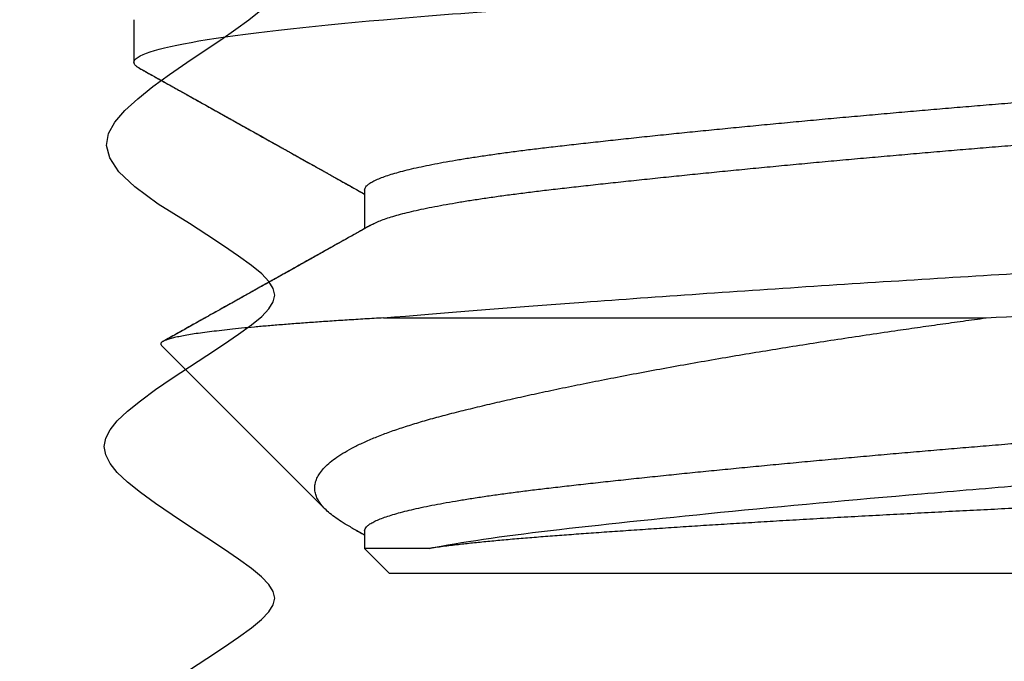
# Model space of a CAD drawing. Units: inches. Extents: x 62.2 to 93.3, y -1 to 18.1.
# Drawn here: x 83.5 to 83.7, y 12.2 to 12.4 of the extents above; entities that cross this region are included whole.
import ezdxf
from ezdxf import colors
from ezdxf.entities.mleader import LeaderData, LeaderLine
from ezdxf.math import Vec2, Vec3

# ---------------------------------------------------------------- set-up
doc = ezdxf.new("R2010")
doc.units = ezdxf.units.IN
doc.header["$MEASUREMENT"] = 0
for name, color, linetype in [('COVER', 4, 'Continuous'), ('DIM', 6, 'Continuous'), ('FRMAE', 4, 'Continuous'), ('R-DETL-FAST', 3, 'Continuous')]:
    doc.layers.add(name, color=color, linetype=linetype)
doc.styles.add('ARIAL', font='arial.ttf', dxfattribs={"height": 0.1})

msp = doc.modelspace()

# ---------------------------------------------------------------- linework, layer by layer
at = {"layer": 'COVER'}
msp.add_lwpolyline([(83.84687, 11.58054), (83.44925, 11.74309, -0.390864), (83.14776, 12.42573, -0.320732), (83.17615, 12.44603), (83.25071, 12.44603, -0.511245), (83.30767, 12.36718, 1.384307), (84.02918, 12.36718, -0.511245), (84.08614, 12.44603), (84.18768, 12.44603, -0.414214), (84.21768, 12.41603), (84.21768, 12.05931, 0.414214), (84.24768, 12.02931), (84.79356, 12.02931, 0.414214), (84.82356, 12.05931), (84.82356, 12.41603, -0.414214), (84.85356, 12.44603), (84.91856, 12.44603, -0.414214), (84.94856, 12.41603), (84.94856, 11.87181, -0.414214), (84.91856, 11.84181), (84.37518, 11.84181, 0.414214), (84.34518, 11.81181), (84.34518, 10.38073, 0.414214)], format="xyb", dxfattribs=at)
at = {"layer": 'FRMAE'}
msp.add_lwpolyline([(83.53364, 12.68679), (83.53601, 12.68852), (83.53788, 12.69006), (83.53921, 12.69144), (83.54001, 12.69272), (83.54028, 12.69395), (83.54001, 12.69518), (83.53921, 12.69647), (83.53788, 12.69785), (83.53602, 12.69939), (83.53364, 12.70112), (83.48115, 12.75359), (83.18932, 12.75359, 0.414214), (83.15932, 12.72359), (83.15932, 12.59609, 0.414214), (83.18932, 12.56609), (83.35094, 12.56609, -0.414214), (83.38094, 12.53609), (83.38094, 12.38199), (83.36229, 12.38199, 0.346155), (83.30398, 12.33612, 1.271362), (84.03287, 12.33612, 0.346155)], format="xyb", dxfattribs=at)
msp.add_lwpolyline([(83.52504, 12.23599), (83.52822, 12.23807), (83.53126, 12.24007), (83.53404, 12.24196), (83.53641, 12.24369), (83.53828, 12.24523), (83.53961, 12.24662), (83.54041, 12.2479), (83.54068, 12.24913), (83.54041, 12.25036), (83.53961, 12.25164), (83.53828, 12.25302), (83.53641, 12.25456), (83.53404, 12.25629), (83.53127, 12.25818), (83.52822, 12.26019), (83.52505, 12.26227), (83.52188, 12.26438), (83.51884, 12.26646), (83.51606, 12.26848), (83.51369, 12.27039), (83.51182, 12.27216), (83.51049, 12.27381), (83.50969, 12.27538), (83.50943, 12.27691), (83.50969, 12.27845), (83.51049, 12.28002), (83.51182, 12.28167), (83.51369, 12.28344), (83.51607, 12.28534), (83.51884, 12.28736), (83.52188, 12.28944), (83.52506, 12.29155), (83.52823, 12.29363), (83.53128, 12.29563), (83.53405, 12.29752), (83.53643, 12.29925), (83.53829, 12.30079), (83.53962, 12.30218), (83.54042, 12.30346), (83.54069, 12.30469), (83.54042, 12.30592), (83.53963, 12.3072), (83.53829, 12.30858), (83.53643, 12.31012), (83.53405, 12.31185), (83.53128, 12.31374), (83.52824, 12.31575), (83.52507, 12.31783), (83.51928, 12.3214), (83.51501, 12.32454), (83.5121, 12.32733), (83.51042, 12.32985), (83.50983, 12.33215), (83.51019, 12.33432), (83.51136, 12.33643), (83.5132, 12.33854), (83.51558, 12.34072), (83.51835, 12.34294), (83.52139, 12.34517), (83.52457, 12.34737), (83.52774, 12.3495), (83.53079, 12.35154), (83.53356, 12.35344), (83.53594, 12.35517), (83.5378, 12.35671)], dxfattribs=at)
at = {"layer": 'R-DETL-FAST'}
for p, q in [((83.51487, 12.35521), (83.51487, 12.34739)), ((83.51487, 12.35521), (83.51487, 12.34739)), ((83.55715, 12.32396), (83.55715, 12.31688)), ((83.55715, 12.32396), (83.55715, 12.31688)), ((83.56064, 12.30052), (83.67112, 12.30052)), ((83.56064, 12.30052), (83.67112, 12.30052)), ((83.51991, 12.29548), (83.54994, 12.26546)), ((83.51991, 12.29548), (83.54994, 12.26546)), ((83.55715, 12.26146), (83.55715, 12.25824)), ((83.55715, 12.26146), (83.55715, 12.25824)), ((83.55715, 12.25824), (83.56175, 12.25364)), ((83.569, 12.25824), (83.55715, 12.25824)), ((83.55715, 12.25824), (83.56175, 12.25364)), ((83.569, 12.25824), (83.55715, 12.25824)), ((83.7805, 12.25364), (83.56175, 12.25364)), ((83.7805, 12.25364), (83.56175, 12.25364))]:
    msp.add_line(p, q, dxfattribs=at)
for points, knots in [([(83.51487, 12.34739), (83.51487, 12.3486), (83.51884, 12.34995), (83.5347, 12.35265), (83.54654, 12.354), (83.57473, 12.35641), (83.59219, 12.35776), (83.63047, 12.36047), (83.65119, 12.36182), (83.69105, 12.36422), (83.71177, 12.36557), (83.75006, 12.36828), (83.76751, 12.36963), (83.7957, 12.37204), (83.80755, 12.37339), (83.82341, 12.37609), (83.82737, 12.37744), (83.82737, 12.37864)], [0, 0, 0, 0, 0.125, 0.125, 0.25, 0.25, 0.375, 0.375, 0.5, 0.5, 0.625, 0.625, 0.75, 0.75, 0.875, 0.875, 1, 1, 1, 1]), ([(83.51487, 12.34739), (83.51487, 12.3486), (83.51884, 12.34995), (83.5347, 12.35265), (83.54654, 12.354), (83.57473, 12.35641), (83.59219, 12.35776), (83.63047, 12.36047), (83.65119, 12.36182), (83.69105, 12.36422), (83.71177, 12.36557), (83.75006, 12.36828), (83.76751, 12.36963), (83.7957, 12.37204), (83.80755, 12.37339), (83.82341, 12.37609), (83.82737, 12.37744), (83.82737, 12.37864)], [0, 0, 0, 0, 0.125, 0.125, 0.25, 0.25, 0.375, 0.375, 0.5, 0.5, 0.625, 0.625, 0.75, 0.75, 0.875, 0.875, 1, 1, 1, 1]), ([(83.55715, 12.32396), (83.55717, 12.32408), (83.55721, 12.32434), (83.5575, 12.32473), (83.55796, 12.32513), (83.55862, 12.32553), (83.55947, 12.32594), (83.5605, 12.32635), (83.56168, 12.32675), (83.56302, 12.32715), (83.56452, 12.32755), (83.56618, 12.32795), (83.568, 12.32835), (83.56999, 12.32875), (83.57212, 12.32915), (83.5744, 12.32954), (83.57681, 12.32993), (83.57935, 12.33031), (83.58199, 12.33069), (83.58473, 12.33106), (83.58757, 12.33142), (83.5906, 12.33178), (83.59382, 12.33215), (83.59727, 12.33254), (83.60087, 12.33294), (83.6046, 12.33334), (83.60846, 12.33376), (83.61237, 12.33416), (83.6163, 12.33457), (83.62025, 12.33496), (83.62429, 12.33536), (83.6284, 12.33576), (83.63257, 12.33616), (83.6368, 12.33656), (83.64107, 12.33696), (83.64538, 12.33735), (83.64972, 12.33774), (83.65404, 12.33813), (83.65835, 12.3385), (83.66262, 12.33887), (83.66688, 12.33923), (83.67124, 12.33959), (83.67571, 12.33996), (83.68031, 12.34035), (83.68493, 12.34075), (83.68954, 12.34116), (83.69415, 12.34157), (83.69865, 12.34198), (83.70304, 12.34238), (83.70729, 12.34278), (83.7115, 12.34318), (83.71564, 12.34358), (83.71972, 12.34398), (83.72372, 12.34437), (83.72763, 12.34477), (83.73145, 12.34517), (83.73516, 12.34556), (83.73874, 12.34594), (83.74219, 12.34631), (83.74549, 12.34668), (83.74867, 12.34704), (83.75181, 12.3474), (83.75491, 12.34778), (83.75797, 12.34817), (83.7609, 12.34856), (83.7637, 12.34897), (83.76636, 12.34938), (83.76881, 12.34979), (83.77107, 12.35019), (83.77314, 12.35059), (83.77505, 12.35099), (83.77681, 12.35139), (83.7784, 12.35179), (83.77983, 12.35219), (83.78109, 12.35258), (83.78217, 12.35298), (83.78306, 12.35335), (83.7835, 12.35359), (83.7837, 12.3537)], [0, 0, 0, 0, 0.0134448, 0.0269878, 0.0406189, 0.0543272, 0.0681018, 0.0819312, 0.0950101, 0.1081174, 0.121243, 0.1343765, 0.1475078, 0.1606267, 0.1737229, 0.1867864, 0.1998073, 0.2127758, 0.2254526, 0.238061, 0.2505927, 0.2630395, 0.2764843, 0.2900273, 0.3036583, 0.3173667, 0.3311412, 0.3449707, 0.3580496, 0.3711569, 0.3842825, 0.397416, 0.4105473, 0.4236662, 0.4367624, 0.4498259, 0.4628467, 0.4758152, 0.4884921, 0.5011005, 0.5136322, 0.526079, 0.5395238, 0.5530668, 0.5666978, 0.5804061, 0.5941807, 0.6080101, 0.6210891, 0.6341964, 0.6473219, 0.6604555, 0.6735868, 0.6867057, 0.6998019, 0.7128654, 0.7258862, 0.7388547, 0.7515315, 0.76414, 0.7766717, 0.7891184, 0.8025632, 0.8161063, 0.8297373, 0.8434456, 0.8572202, 0.8710496, 0.8841286, 0.8972359, 0.9103614, 0.923495, 0.9366263, 0.9497451, 0.9628414, 0.9759049, 0.9889257, 1, 1, 1, 1]), ([(83.55715, 12.32396), (83.55717, 12.32408), (83.55721, 12.32434), (83.5575, 12.32473), (83.55796, 12.32513), (83.55862, 12.32553), (83.55947, 12.32594), (83.5605, 12.32635), (83.56168, 12.32675), (83.56302, 12.32715), (83.56452, 12.32755), (83.56618, 12.32795), (83.568, 12.32835), (83.56999, 12.32875), (83.57212, 12.32915), (83.5744, 12.32954), (83.57681, 12.32993), (83.57935, 12.33031), (83.58199, 12.33069), (83.58473, 12.33106), (83.58757, 12.33142), (83.5906, 12.33178), (83.59382, 12.33215), (83.59727, 12.33254), (83.60087, 12.33294), (83.6046, 12.33334), (83.60846, 12.33376), (83.61237, 12.33416), (83.6163, 12.33457), (83.62025, 12.33496), (83.62429, 12.33536), (83.6284, 12.33576), (83.63257, 12.33616), (83.6368, 12.33656), (83.64107, 12.33696), (83.64538, 12.33735), (83.64972, 12.33774), (83.65404, 12.33813), (83.65835, 12.3385), (83.66262, 12.33887), (83.66688, 12.33923), (83.67124, 12.33959), (83.67571, 12.33996), (83.68031, 12.34035), (83.68493, 12.34075), (83.68954, 12.34116), (83.69415, 12.34157), (83.69865, 12.34198), (83.70304, 12.34238), (83.70729, 12.34278), (83.7115, 12.34318), (83.71564, 12.34358), (83.71972, 12.34398), (83.72372, 12.34437), (83.72763, 12.34477), (83.73145, 12.34517), (83.73516, 12.34556), (83.73874, 12.34594), (83.74219, 12.34631), (83.74549, 12.34668), (83.74867, 12.34704), (83.75181, 12.3474), (83.75491, 12.34778), (83.75797, 12.34817), (83.7609, 12.34856), (83.7637, 12.34897), (83.76636, 12.34938), (83.76881, 12.34979), (83.77107, 12.35019), (83.77314, 12.35059), (83.77505, 12.35099), (83.77681, 12.35139), (83.7784, 12.35179), (83.77983, 12.35219), (83.78109, 12.35258), (83.78217, 12.35298), (83.78306, 12.35335), (83.7835, 12.35359), (83.7837, 12.3537)], [0, 0, 0, 0, 0.013445, 0.026988, 0.040619, 0.054327, 0.068102, 0.081931, 0.09501, 0.108117, 0.121243, 0.134376, 0.147508, 0.160626, 0.173723, 0.186786, 0.199807, 0.212775, 0.225452, 0.238061, 0.250592, 0.263039, 0.276484, 0.290027, 0.303658, 0.317366, 0.331141, 0.34497, 0.358049, 0.371156, 0.384282, 0.397415, 0.410547, 0.423665, 0.436762, 0.449825, 0.462846, 0.475814, 0.488491, 0.5011, 0.513631, 0.526078, 0.539523, 0.553066, 0.566697, 0.580405, 0.59418, 0.608009, 0.621088, 0.634195, 0.647321, 0.660454, 0.673586, 0.686704, 0.699801, 0.712864, 0.725885, 0.738853, 0.75153, 0.764139, 0.77667, 0.789117, 0.802562, 0.816105, 0.829736, 0.843444, 0.857219, 0.871048, 0.884127, 0.897234, 0.91036, 0.923493, 0.936625, 0.949743, 0.96284, 0.975903, 0.988924, 1, 1, 1, 1]), ([(83.51587, 12.34631), (83.51586, 12.34631), (83.5156, 12.34644), (83.51529, 12.34668), (83.51493, 12.34704), (83.51489, 12.34728), (83.51487, 12.34739)], [0, 0, 0, 0, 0.004673, 0.33854, 0.670386, 1, 1, 1, 1]), ([(83.51587, 12.34631), (83.51586, 12.34631), (83.5156, 12.34644), (83.51529, 12.34668), (83.51493, 12.34704), (83.51489, 12.34728), (83.51487, 12.34739)], [0, 0, 0, 0, 0.004619, 0.338503, 0.670368, 1, 1, 1, 1]), ([(83.55855, 12.31766), (83.55858, 12.31768), (83.55883, 12.31783), (83.55948, 12.31813), (83.5605, 12.31854), (83.56168, 12.31894), (83.56302, 12.31934), (83.56452, 12.31974), (83.56618, 12.32014), (83.568, 12.32054), (83.56999, 12.32094), (83.57212, 12.32133), (83.5744, 12.32173), (83.57681, 12.32212), (83.57935, 12.3225), (83.58199, 12.32288), (83.58473, 12.32324), (83.58757, 12.3236), (83.5906, 12.32397), (83.59382, 12.32434), (83.59727, 12.32473), (83.60087, 12.32513), (83.6046, 12.32553), (83.60846, 12.32594), (83.61237, 12.32635), (83.6163, 12.32675), (83.62025, 12.32715), (83.62429, 12.32755), (83.6284, 12.32795), (83.63257, 12.32835), (83.6368, 12.32875), (83.64107, 12.32915), (83.64538, 12.32954), (83.64972, 12.32993), (83.65404, 12.33031), (83.65835, 12.33069), (83.66262, 12.33106), (83.66688, 12.33142), (83.67124, 12.33178), (83.67571, 12.33215), (83.68031, 12.33254), (83.68493, 12.33294), (83.68954, 12.33334), (83.69415, 12.33376), (83.69865, 12.33416), (83.70304, 12.33457), (83.70729, 12.33496), (83.7115, 12.33536), (83.71564, 12.33576), (83.71972, 12.33616), (83.72372, 12.33656), (83.72763, 12.33696), (83.73145, 12.33735), (83.73516, 12.33774), (83.73874, 12.33813), (83.74219, 12.3385), (83.74549, 12.33887), (83.74867, 12.33923), (83.75181, 12.33959), (83.75491, 12.33996), (83.75797, 12.34035), (83.7609, 12.34075), (83.7637, 12.34116), (83.76636, 12.34157), (83.76881, 12.34198), (83.77107, 12.34238), (83.77314, 12.34278), (83.77505, 12.34318), (83.77681, 12.34358), (83.7784, 12.34398), (83.77983, 12.34437), (83.78109, 12.34477), (83.78218, 12.34517), (83.78309, 12.34556), (83.78383, 12.34594), (83.7844, 12.34631), (83.7848, 12.34668), (83.78504, 12.34704), (83.78508, 12.34728), (83.78509, 12.34739)], [0, 0, 0, 0, 0.002165, 0.01594, 0.029769, 0.042848, 0.055955, 0.069081, 0.082215, 0.095346, 0.108465, 0.121561, 0.134625, 0.147646, 0.160614, 0.173291, 0.1859, 0.198431, 0.210878, 0.224323, 0.237866, 0.251497, 0.265206, 0.27898, 0.29281, 0.305889, 0.318996, 0.332122, 0.345255, 0.358387, 0.371506, 0.384602, 0.397665, 0.410686, 0.423655, 0.436332, 0.44894, 0.461472, 0.473919, 0.487364, 0.500907, 0.514538, 0.528246, 0.542021, 0.55585, 0.568929, 0.582037, 0.595162, 0.608296, 0.621427, 0.634546, 0.647642, 0.660706, 0.673727, 0.686695, 0.699372, 0.711981, 0.724513, 0.736959, 0.750404, 0.763947, 0.777578, 0.791287, 0.805061, 0.818891, 0.83197, 0.845077, 0.858203, 0.871336, 0.884468, 0.897587, 0.910683, 0.923747, 0.936768, 0.949736, 0.962413, 0.975021, 0.987553, 1, 1, 1, 1]), ([(83.55855, 12.31766), (83.55858, 12.31768), (83.55883, 12.31783), (83.55948, 12.31813), (83.5605, 12.31854), (83.56168, 12.31894), (83.56302, 12.31934), (83.56452, 12.31974), (83.56618, 12.32014), (83.568, 12.32054), (83.56999, 12.32094), (83.57212, 12.32133), (83.5744, 12.32173), (83.57681, 12.32212), (83.57935, 12.3225), (83.58199, 12.32288), (83.58473, 12.32324), (83.58757, 12.3236), (83.5906, 12.32397), (83.59382, 12.32434), (83.59727, 12.32473), (83.60087, 12.32513), (83.6046, 12.32553), (83.60846, 12.32594), (83.61237, 12.32635), (83.6163, 12.32675), (83.62025, 12.32715), (83.62429, 12.32755), (83.6284, 12.32795), (83.63257, 12.32835), (83.6368, 12.32875), (83.64107, 12.32915), (83.64538, 12.32954), (83.64972, 12.32993), (83.65404, 12.33031), (83.65835, 12.33069), (83.66262, 12.33106), (83.66688, 12.33142), (83.67124, 12.33178), (83.67571, 12.33215), (83.68031, 12.33254), (83.68493, 12.33294), (83.68954, 12.33334), (83.69415, 12.33376), (83.69865, 12.33416), (83.70304, 12.33457), (83.70729, 12.33496), (83.7115, 12.33536), (83.71564, 12.33576), (83.71972, 12.33616), (83.72372, 12.33656), (83.72763, 12.33696), (83.73145, 12.33735), (83.73516, 12.33774), (83.73874, 12.33813), (83.74219, 12.3385), (83.74549, 12.33887), (83.74867, 12.33923), (83.75181, 12.33959), (83.75491, 12.33996), (83.75797, 12.34035), (83.7609, 12.34075), (83.7637, 12.34116), (83.76636, 12.34157), (83.76881, 12.34198), (83.77107, 12.34238), (83.77314, 12.34278), (83.77505, 12.34318), (83.77681, 12.34358), (83.7784, 12.34398), (83.77983, 12.34437), (83.78109, 12.34477), (83.78218, 12.34517), (83.78309, 12.34556), (83.78383, 12.34594), (83.7844, 12.34631), (83.7848, 12.34668), (83.78504, 12.34704), (83.78508, 12.34728), (83.78509, 12.34739)], [0, 0, 0, 0, 0.002165, 0.01594, 0.029769, 0.042848, 0.055956, 0.069081, 0.082215, 0.095346, 0.108465, 0.121561, 0.134625, 0.147646, 0.160614, 0.173291, 0.1859, 0.198431, 0.210878, 0.224323, 0.237866, 0.251497, 0.265206, 0.27898, 0.29281, 0.305889, 0.318996, 0.332122, 0.345255, 0.358387, 0.371506, 0.384602, 0.397665, 0.410686, 0.423655, 0.436332, 0.44894, 0.461472, 0.473919, 0.487364, 0.500907, 0.514538, 0.528246, 0.542021, 0.55585, 0.568929, 0.582037, 0.595162, 0.608296, 0.621427, 0.634546, 0.647643, 0.660706, 0.673727, 0.686696, 0.699372, 0.711981, 0.724513, 0.736959, 0.750404, 0.763947, 0.777578, 0.791287, 0.805061, 0.818891, 0.83197, 0.845077, 0.858203, 0.871336, 0.884468, 0.897587, 0.910683, 0.923747, 0.936768, 0.949736, 0.962413, 0.975021, 0.987553, 1, 1, 1, 1]), ([(83.51587, 12.34631), (83.51647, 12.34597), (83.51763, 12.34533), (83.51926, 12.34442), (83.52069, 12.34362), (83.52192, 12.34293), (83.52296, 12.34235), (83.52378, 12.34189), (83.5244, 12.34155), (83.52482, 12.34131), (83.52514, 12.34113), (83.52543, 12.34097), (83.52583, 12.34075), (83.5264, 12.34043), (83.52716, 12.34), (83.52812, 12.33947), (83.52922, 12.33885), (83.53041, 12.33819), (83.53158, 12.33754), (83.53269, 12.33691), (83.534, 12.33618), (83.53546, 12.33537), (83.53702, 12.33449), (83.5384, 12.33372), (83.53959, 12.33306), (83.5405, 12.33255), (83.54116, 12.33218), (83.54161, 12.33193), (83.54198, 12.33172), (83.54228, 12.33155), (83.54253, 12.33141), (83.54279, 12.33127), (83.54319, 12.33104), (83.54379, 12.33071), (83.54461, 12.33025), (83.54562, 12.32968), (83.54683, 12.32901), (83.54822, 12.32823), (83.5498, 12.32734), (83.55148, 12.3264), (83.55395, 12.32502), (83.55584, 12.32396), (83.55715, 12.32322)], [0, 0, 0, 0, 0.044174, 0.083555, 0.118145, 0.147947, 0.172959, 0.193183, 0.207471, 0.217768, 0.224117, 0.2303, 0.238765, 0.253299, 0.271745, 0.294099, 0.322383, 0.351976, 0.380218, 0.407113, 0.432667, 0.474979, 0.513063, 0.546699, 0.575575, 0.59971, 0.612433, 0.623325, 0.632408, 0.639726, 0.645359, 0.651305, 0.659604, 0.674943, 0.694878, 0.719429, 0.74861, 0.782425, 0.820879, 0.862835, 0.904652, 1, 1, 1, 1]), ([(83.51587, 12.34631), (83.51662, 12.34589), (83.51805, 12.34509), (83.52011, 12.34394), (83.52196, 12.34291), (83.52362, 12.34198), (83.52508, 12.34117), (83.52628, 12.3405), (83.52724, 12.33996), (83.52798, 12.33955), (83.52859, 12.33921), (83.52908, 12.33893), (83.52944, 12.33873), (83.52973, 12.33857), (83.53008, 12.33837), (83.53056, 12.33811), (83.53119, 12.33775), (83.53195, 12.33733), (83.533, 12.33674), (83.53427, 12.33603), (83.53571, 12.33523), (83.5371, 12.33445), (83.53842, 12.33371), (83.53987, 12.3329), (83.54142, 12.33203), (83.54307, 12.33111), (83.54461, 12.33025), (83.54607, 12.32943), (83.54718, 12.32881), (83.54795, 12.32838), (83.54842, 12.32812), (83.54888, 12.32786), (83.54933, 12.32761), (83.54977, 12.32736), (83.55025, 12.32709), (83.55086, 12.32675), (83.55165, 12.32631), (83.55266, 12.32574), (83.55386, 12.32507), (83.55525, 12.32429), (83.55637, 12.32366), (83.55703, 12.32329), (83.55715, 12.32322)], [0, 0, 0, 0, 0.054571, 0.104326, 0.149266, 0.189393, 0.224709, 0.255216, 0.276315, 0.294287, 0.309134, 0.320856, 0.329453, 0.335435, 0.34238, 0.354624, 0.369991, 0.388479, 0.410086, 0.44566, 0.480947, 0.514609, 0.546645, 0.577055, 0.620035, 0.659491, 0.696775, 0.732137, 0.765576, 0.777072, 0.788366, 0.799459, 0.81035, 0.82104, 0.831777, 0.845184, 0.865091, 0.889589, 0.918677, 0.952352, 0.990612, 1, 1, 1, 1]), ([(83.56064, 12.30052), (83.57121, 12.30142), (83.58364, 12.30241), (83.61096, 12.30442), (83.62583, 12.30545), (83.64848, 12.30693), (83.65608, 12.30741), (83.67115, 12.30834), (83.67861, 12.30878), (83.70131, 12.31021), (83.71656, 12.31122), (83.74527, 12.31325), (83.75871, 12.31427), (83.77631, 12.31569), (83.78172, 12.31614), (83.79186, 12.31707), (83.79659, 12.31755), (83.80945, 12.31903), (83.81622, 12.32006), (83.82518, 12.32207), (83.82737, 12.32306), (83.82737, 12.32396)], [0, 0, 0, 0, 0.125, 0.125, 0.25, 0.25, 0.3125, 0.3125, 0.375, 0.375, 0.5, 0.5, 0.625, 0.625, 0.6875, 0.6875, 0.75, 0.75, 0.875, 0.875, 1, 1, 1, 1]), ([(83.56064, 12.30052), (83.57121, 12.30142), (83.58364, 12.30241), (83.61096, 12.30442), (83.62583, 12.30545), (83.64848, 12.30693), (83.65608, 12.30741), (83.67115, 12.30834), (83.67861, 12.30878), (83.70131, 12.31021), (83.71656, 12.31122), (83.74527, 12.31325), (83.75871, 12.31427), (83.77631, 12.31569), (83.78172, 12.31614), (83.79186, 12.31707), (83.79659, 12.31755), (83.80945, 12.31903), (83.81622, 12.32006), (83.82518, 12.32207), (83.82737, 12.32306), (83.82737, 12.32396)], [0, 0, 0, 0, 0.125, 0.125, 0.25, 0.25, 0.3125, 0.3125, 0.375, 0.375, 0.5, 0.5, 0.625, 0.625, 0.6875, 0.6875, 0.75, 0.75, 0.875, 0.875, 1, 1, 1, 1]), ([(83.55854, 12.31766), (83.55799, 12.31735), (83.55687, 12.31672), (83.55512, 12.31574), (83.55331, 12.31473), (83.55151, 12.31372), (83.54979, 12.31275), (83.54815, 12.31183), (83.54662, 12.31098), (83.54519, 12.31018), (83.54385, 12.30942), (83.54257, 12.30871), (83.54138, 12.30804), (83.54026, 12.30742), (83.53909, 12.30677), (83.53779, 12.30604), (83.53632, 12.30522), (83.53475, 12.30434), (83.53313, 12.30343), (83.53149, 12.30252), (83.52983, 12.30159), (83.52826, 12.30071), (83.52676, 12.29988), (83.52528, 12.29905), (83.52367, 12.29815), (83.52196, 12.29719), (83.52079, 12.29654), (83.52021, 12.29622)], [0, 0, 0, 0, 0.042452, 0.088249, 0.136871, 0.184145, 0.229162, 0.271919, 0.312621, 0.348762, 0.38384, 0.417705, 0.448849, 0.476888, 0.505306, 0.540055, 0.578715, 0.620428, 0.662777, 0.705616, 0.748945, 0.792765, 0.82802, 0.866532, 0.908655, 0.954388, 1, 1, 1, 1]), ([(83.55854, 12.31766), (83.55808, 12.3174), (83.55712, 12.31686), (83.55563, 12.31603), (83.55406, 12.31514), (83.55249, 12.31427), (83.55104, 12.31345), (83.54975, 12.31273), (83.54859, 12.31208), (83.54745, 12.31144), (83.54639, 12.31085), (83.54538, 12.31028), (83.54443, 12.30975), (83.54349, 12.30923), (83.54263, 12.30875), (83.54193, 12.30835), (83.54141, 12.30806), (83.54097, 12.30781), (83.54052, 12.30756), (83.53996, 12.30725), (83.5393, 12.30688), (83.53843, 12.30639), (83.53732, 12.30578), (83.53604, 12.30506), (83.53472, 12.30432), (83.53344, 12.30361), (83.53219, 12.3029), (83.53043, 12.30193), (83.52822, 12.30069), (83.52563, 12.29924), (83.52318, 12.29787), (83.5214, 12.29688), (83.52042, 12.29633), (83.52021, 12.29622)], [0, 0, 0, 0, 0.035796, 0.074776, 0.116941, 0.159102, 0.197202, 0.230652, 0.260167, 0.288276, 0.319876, 0.342952, 0.367636, 0.393685, 0.416657, 0.434892, 0.44839, 0.457834, 0.469385, 0.483761, 0.500962, 0.520989, 0.552505, 0.587393, 0.621661, 0.65516, 0.687889, 0.719849, 0.792136, 0.861262, 0.922638, 0.983797, 1, 1, 1, 1]), ([(83.67112, 12.30052), (83.69105, 12.30172), (83.71177, 12.30307), (83.75006, 12.30578), (83.76751, 12.30713), (83.7957, 12.30954), (83.80755, 12.31089), (83.82341, 12.31359), (83.82737, 12.31494), (83.82737, 12.31614)], [0, 0, 0, 0, 0.25, 0.25, 0.5, 0.5, 0.75, 0.75, 1, 1, 1, 1]), ([(83.67112, 12.30052), (83.69105, 12.30172), (83.71177, 12.30307), (83.75006, 12.30578), (83.76751, 12.30713), (83.7957, 12.30954), (83.80755, 12.31089), (83.82341, 12.31359), (83.82737, 12.31494), (83.82737, 12.31614)], [0, 0, 0, 0, 0.25, 0.25, 0.5, 0.5, 0.75, 0.75, 1, 1, 1, 1]), ([(83.56064, 12.30052), (83.55949, 12.30045), (83.5572, 12.30032), (83.55393, 12.30012), (83.55078, 12.29991), (83.54776, 12.29971), (83.54486, 12.29949), (83.54208, 12.29928), (83.53943, 12.29906), (83.53693, 12.29884), (83.53459, 12.29862), (83.53243, 12.29839), (83.53046, 12.29817), (83.52867, 12.29796), (83.52703, 12.29774), (83.52555, 12.29752), (83.52423, 12.2973), (83.52307, 12.29708), (83.52207, 12.29685), (83.52124, 12.29663), (83.5206, 12.29641), (83.52014, 12.29619), (83.51986, 12.29598), (83.51976, 12.29577), (83.51978, 12.29561), (83.51989, 12.29552), (83.51992, 12.29549)], [0, 0, 0, 0, 0.042281, 0.084598, 0.126926, 0.169243, 0.211524, 0.255033, 0.29858, 0.34214, 0.385687, 0.429196, 0.471478, 0.513794, 0.556122, 0.598439, 0.64072, 0.684229, 0.727776, 0.771336, 0.814884, 0.858393, 0.900676, 0.942996, 0.985327, 1, 1, 1, 1]), ([(83.56064, 12.30052), (83.55949, 12.30045), (83.5572, 12.30032), (83.55393, 12.30012), (83.55078, 12.29991), (83.54776, 12.29971), (83.54486, 12.29949), (83.54208, 12.29928), (83.53943, 12.29906), (83.53693, 12.29884), (83.53459, 12.29862), (83.53243, 12.29839), (83.53046, 12.29817), (83.52867, 12.29796), (83.52703, 12.29774), (83.52555, 12.29752), (83.52423, 12.2973), (83.52307, 12.29708), (83.52207, 12.29685), (83.52124, 12.29663), (83.5206, 12.29641), (83.52014, 12.29619), (83.51986, 12.29598), (83.51976, 12.29577), (83.51978, 12.29561), (83.51989, 12.29552), (83.51992, 12.29549)], [0, 0, 0, 0, 0.042281, 0.084598, 0.126926, 0.169243, 0.211524, 0.255033, 0.29858, 0.34214, 0.385687, 0.429196, 0.471478, 0.513794, 0.556122, 0.598439, 0.64072, 0.684229, 0.727776, 0.771336, 0.814884, 0.858393, 0.900676, 0.942996, 0.985327, 1, 1, 1, 1]), ([(83.55456, 12.26219), (83.55424, 12.26236), (83.55338, 12.26284), (83.55221, 12.2636), (83.55103, 12.26446), (83.55007, 12.2653), (83.5493, 12.26612), (83.54872, 12.26693), (83.54831, 12.26775), (83.54806, 12.26858), (83.54799, 12.26942), (83.5481, 12.27026), (83.54839, 12.27111), (83.54888, 12.27198), (83.54959, 12.27289), (83.55055, 12.27383), (83.55173, 12.27477), (83.55315, 12.2757), (83.55481, 12.27664), (83.5567, 12.27757), (83.55883, 12.2785), (83.56115, 12.2794), (83.56366, 12.28028), (83.56635, 12.28114), (83.56924, 12.28199), (83.57235, 12.28282), (83.57567, 12.28366), (83.57918, 12.28451), (83.58286, 12.28536), (83.58673, 12.28623), (83.59079, 12.28711), (83.59506, 12.288), (83.59947, 12.28889), (83.60406, 12.28979), (83.60883, 12.29069), (83.61378, 12.2916), (83.61885, 12.2925), (83.62388, 12.29337), (83.62887, 12.29421), (83.63379, 12.29501), (83.63882, 12.29581), (83.64393, 12.29661), (83.64913, 12.29739), (83.65401, 12.29811), (83.65853, 12.29877), (83.6627, 12.29936), (83.6669, 12.29994), (83.66971, 12.30033), (83.67112, 12.30052)], [0, 0, 0, 0, 0.0122, 0.032474, 0.052748, 0.073003, 0.09267, 0.112349, 0.13203, 0.151697, 0.171793, 0.191902, 0.212012, 0.232107, 0.254665, 0.277243, 0.299821, 0.322379, 0.345588, 0.368817, 0.392047, 0.415255, 0.437894, 0.460553, 0.483211, 0.50585, 0.529087, 0.55234, 0.575595, 0.598832, 0.622808, 0.646803, 0.670798, 0.694774, 0.719357, 0.743959, 0.768562, 0.793145, 0.815636, 0.838136, 0.860628, 0.883395, 0.90617, 0.928937, 0.946673, 0.964409, 0.982205, 1, 1, 1, 1]), ([(83.55456, 12.26219), (83.55424, 12.26236), (83.55338, 12.26284), (83.55221, 12.2636), (83.55103, 12.26446), (83.55007, 12.2653), (83.5493, 12.26612), (83.54872, 12.26693), (83.54831, 12.26775), (83.54806, 12.26858), (83.54799, 12.26942), (83.5481, 12.27026), (83.54839, 12.27111), (83.54888, 12.27198), (83.54959, 12.27289), (83.55055, 12.27383), (83.55173, 12.27477), (83.55315, 12.2757), (83.55481, 12.27664), (83.5567, 12.27757), (83.55883, 12.2785), (83.56115, 12.2794), (83.56366, 12.28028), (83.56635, 12.28114), (83.56924, 12.28199), (83.57235, 12.28282), (83.57567, 12.28366), (83.57918, 12.28451), (83.58286, 12.28536), (83.58673, 12.28623), (83.59079, 12.28711), (83.59506, 12.288), (83.59947, 12.28889), (83.60406, 12.28979), (83.60883, 12.29069), (83.61378, 12.2916), (83.61885, 12.2925), (83.62388, 12.29337), (83.62887, 12.29421), (83.63379, 12.29501), (83.63882, 12.29581), (83.64393, 12.29661), (83.64913, 12.29739), (83.65401, 12.29811), (83.65853, 12.29877), (83.6627, 12.29936), (83.6669, 12.29994), (83.66971, 12.30033), (83.67112, 12.30052)], [0, 0, 0, 0, 0.012203, 0.032476, 0.05275, 0.073005, 0.092672, 0.112352, 0.132032, 0.151699, 0.171795, 0.191904, 0.212014, 0.232109, 0.254667, 0.277245, 0.299823, 0.322381, 0.345589, 0.368819, 0.392048, 0.415257, 0.437896, 0.460554, 0.483212, 0.505851, 0.529088, 0.552341, 0.575596, 0.598833, 0.622809, 0.646804, 0.670798, 0.694775, 0.719357, 0.74396, 0.768562, 0.793145, 0.815637, 0.838136, 0.860628, 0.883395, 0.90617, 0.928937, 0.946673, 0.96441, 0.982205, 1, 1, 1, 1]), ([(83.55715, 12.26146), (83.55717, 12.26158), (83.55721, 12.26184), (83.5575, 12.26223), (83.55796, 12.26263), (83.55862, 12.26303), (83.55947, 12.26344), (83.5605, 12.26385), (83.56168, 12.26425), (83.56302, 12.26465), (83.56452, 12.26505), (83.56618, 12.26545), (83.568, 12.26585), (83.56999, 12.26625), (83.57212, 12.26665), (83.5744, 12.26704), (83.57681, 12.26743), (83.57935, 12.26781), (83.58199, 12.26819), (83.58473, 12.26856), (83.58757, 12.26892), (83.5906, 12.26928), (83.59382, 12.26965), (83.59727, 12.27004), (83.60087, 12.27044), (83.6046, 12.27084), (83.60846, 12.27126), (83.61237, 12.27166), (83.6163, 12.27207), (83.62025, 12.27246), (83.62429, 12.27286), (83.6284, 12.27326), (83.63257, 12.27366), (83.6368, 12.27406), (83.64107, 12.27446), (83.64538, 12.27485), (83.64972, 12.27524), (83.65404, 12.27563), (83.65835, 12.276), (83.66262, 12.27637), (83.66688, 12.27673), (83.67124, 12.27709), (83.67571, 12.27746), (83.68031, 12.27785), (83.68493, 12.27825), (83.68954, 12.27866), (83.69415, 12.27907), (83.69865, 12.27948), (83.70304, 12.27988), (83.70729, 12.28028), (83.7115, 12.28068), (83.71564, 12.28108), (83.71972, 12.28148), (83.72372, 12.28187), (83.72763, 12.28227), (83.73145, 12.28267), (83.73516, 12.28306), (83.73874, 12.28344), (83.74219, 12.28381), (83.74549, 12.28418), (83.74867, 12.28454), (83.75181, 12.2849), (83.75491, 12.28528), (83.75797, 12.28567), (83.7609, 12.28606), (83.7637, 12.28647), (83.76636, 12.28688), (83.76881, 12.28729), (83.77107, 12.28769), (83.77314, 12.28809), (83.77505, 12.28849), (83.77681, 12.28889), (83.7784, 12.28929), (83.77983, 12.28969), (83.78109, 12.29008), (83.78217, 12.29048), (83.78306, 12.29085), (83.7835, 12.29109), (83.7837, 12.2912)], [0, 0, 0, 0, 0.0134447, 0.0269877, 0.0406186, 0.0543269, 0.0681014, 0.0819307, 0.0950096, 0.1081169, 0.1212423, 0.1343758, 0.1475071, 0.1606259, 0.173722, 0.1867854, 0.1998062, 0.2127747, 0.2254514, 0.2380598, 0.2505914, 0.2630381, 0.2764829, 0.2900258, 0.3036568, 0.317365, 0.3311395, 0.3449689, 0.3580478, 0.371155, 0.3842805, 0.397414, 0.4105452, 0.423664, 0.4367602, 0.4498236, 0.4628444, 0.4758128, 0.4884896, 0.5010979, 0.5136296, 0.5260763, 0.539521, 0.553064, 0.5666949, 0.5804032, 0.5941777, 0.608007, 0.6210859, 0.6341931, 0.6473186, 0.6604521, 0.6735834, 0.6867021, 0.6997983, 0.7128617, 0.7258825, 0.7388509, 0.7515277, 0.7641361, 0.7766677, 0.7891144, 0.8025591, 0.8161021, 0.829733, 0.8434413, 0.8572158, 0.8710451, 0.884124, 0.8972313, 0.9103567, 0.9234902, 0.9366215, 0.9497403, 0.9628364, 0.9758998, 0.9889206, 1, 1, 1, 1]), ([(83.55715, 12.26146), (83.55717, 12.26158), (83.55721, 12.26184), (83.5575, 12.26223), (83.55796, 12.26263), (83.55862, 12.26303), (83.55947, 12.26344), (83.5605, 12.26385), (83.56168, 12.26425), (83.56302, 12.26465), (83.56452, 12.26505), (83.56618, 12.26545), (83.568, 12.26585), (83.56999, 12.26625), (83.57212, 12.26665), (83.5744, 12.26704), (83.57681, 12.26743), (83.57935, 12.26781), (83.58199, 12.26819), (83.58473, 12.26856), (83.58757, 12.26892), (83.5906, 12.26928), (83.59382, 12.26965), (83.59727, 12.27004), (83.60087, 12.27044), (83.6046, 12.27084), (83.60846, 12.27126), (83.61237, 12.27166), (83.6163, 12.27207), (83.62025, 12.27246), (83.62429, 12.27286), (83.6284, 12.27326), (83.63257, 12.27366), (83.6368, 12.27406), (83.64107, 12.27446), (83.64538, 12.27485), (83.64972, 12.27524), (83.65404, 12.27563), (83.65835, 12.276), (83.66262, 12.27637), (83.66688, 12.27673), (83.67124, 12.27709), (83.67571, 12.27746), (83.68031, 12.27785), (83.68493, 12.27825), (83.68954, 12.27866), (83.69415, 12.27907), (83.69865, 12.27948), (83.70304, 12.27988), (83.70729, 12.28028), (83.7115, 12.28068), (83.71564, 12.28108), (83.71972, 12.28148), (83.72372, 12.28187), (83.72763, 12.28227), (83.73145, 12.28267), (83.73516, 12.28306), (83.73874, 12.28344), (83.74219, 12.28381), (83.74549, 12.28418), (83.74867, 12.28454), (83.75181, 12.2849), (83.75491, 12.28528), (83.75797, 12.28567), (83.7609, 12.28606), (83.7637, 12.28647), (83.76636, 12.28688), (83.76881, 12.28729), (83.77107, 12.28769), (83.77314, 12.28809), (83.77505, 12.28849), (83.77681, 12.28889), (83.7784, 12.28929), (83.77983, 12.28969), (83.78109, 12.29008), (83.78217, 12.29048), (83.78306, 12.29085), (83.7835, 12.29109), (83.7837, 12.2912)], [0, 0, 0, 0, 0.013445, 0.026988, 0.040619, 0.054327, 0.068102, 0.081931, 0.09501, 0.108118, 0.121243, 0.134377, 0.147508, 0.160627, 0.173723, 0.186787, 0.199808, 0.212776, 0.225453, 0.238061, 0.250593, 0.26304, 0.276485, 0.290028, 0.303659, 0.317367, 0.331142, 0.344971, 0.35805, 0.371158, 0.384283, 0.397417, 0.410548, 0.423667, 0.436763, 0.449827, 0.462848, 0.475816, 0.488493, 0.501101, 0.513633, 0.52608, 0.539525, 0.553068, 0.566699, 0.580407, 0.594182, 0.608011, 0.62109, 0.634198, 0.647323, 0.660457, 0.673588, 0.686707, 0.699803, 0.712867, 0.725888, 0.738856, 0.751533, 0.764141, 0.776673, 0.78912, 0.802565, 0.816108, 0.829739, 0.843447, 0.857222, 0.871051, 0.88413, 0.897238, 0.910363, 0.923497, 0.936628, 0.949747, 0.962843, 0.975907, 0.988928, 1, 1, 1, 1]), ([(83.569, 12.25824), (83.57472, 12.25939), (83.58238, 12.26051), (83.60012, 12.26257), (83.61075, 12.26371), (83.63407, 12.26602), (83.64672, 12.26718), (83.66558, 12.26881), (83.67177, 12.26932), (83.6843, 12.27038), (83.69062, 12.27093), (83.70935, 12.27263), (83.7215, 12.27381), (83.73771, 12.27551), (83.74278, 12.27606), (83.75209, 12.27712), (83.75634, 12.27763), (83.76816, 12.27926), (83.77454, 12.28043), (83.783, 12.28273), (83.78509, 12.28387), (83.78509, 12.28489)], [0, 0, 0, 0, 0.125, 0.125, 0.25, 0.25, 0.375, 0.375, 0.4375, 0.4375, 0.5, 0.5, 0.625, 0.625, 0.6875, 0.6875, 0.75, 0.75, 0.875, 0.875, 1, 1, 1, 1]), ([(83.569, 12.25824), (83.57472, 12.25939), (83.58238, 12.26051), (83.60012, 12.26257), (83.61075, 12.26371), (83.63407, 12.26602), (83.64672, 12.26718), (83.66558, 12.26881), (83.67177, 12.26932), (83.6843, 12.27038), (83.69062, 12.27093), (83.70935, 12.27263), (83.7215, 12.27381), (83.73771, 12.27551), (83.74278, 12.27606), (83.75209, 12.27712), (83.75634, 12.27763), (83.76816, 12.27926), (83.77454, 12.28043), (83.783, 12.28273), (83.78509, 12.28387), (83.78509, 12.28489)], [0, 0, 0, 0, 0.125, 0.125, 0.25, 0.25, 0.375, 0.375, 0.4375, 0.4375, 0.5, 0.5, 0.625, 0.625, 0.6875, 0.6875, 0.75, 0.75, 0.875, 0.875, 1, 1, 1, 1]), ([(83.80188, 12.27622), (83.8019, 12.27621), (83.80211, 12.27612), (83.8023, 12.27593), (83.80243, 12.27567), (83.80231, 12.27543), (83.80201, 12.2752), (83.80157, 12.27498), (83.80097, 12.27476), (83.80021, 12.27454), (83.79923, 12.2743), (83.79799, 12.27405), (83.79646, 12.27377), (83.79471, 12.2735), (83.79286, 12.27324), (83.79095, 12.27299), (83.78903, 12.27277), (83.78696, 12.27254), (83.78475, 12.27231), (83.78226, 12.27206), (83.77946, 12.27181), (83.77632, 12.27154), (83.773, 12.27127), (83.76972, 12.27102), (83.76651, 12.27078), (83.7634, 12.27057), (83.76019, 12.27036), (83.75688, 12.27014), (83.75323, 12.26991), (83.74922, 12.26966), (83.74484, 12.26939), (83.74034, 12.26912), (83.73599, 12.26886), (83.73183, 12.26862), (83.72787, 12.26839), (83.72384, 12.26816), (83.71976, 12.26792), (83.71539, 12.26768), (83.71071, 12.26742), (83.70574, 12.26715), (83.70071, 12.26687), (83.6956, 12.2666), (83.69041, 12.26633), (83.68514, 12.26605), (83.67985, 12.26578), (83.67462, 12.26551), (83.66943, 12.26525), (83.66431, 12.26499), (83.65921, 12.26472), (83.6541, 12.26445), (83.64897, 12.26417), (83.64385, 12.26389), (83.6388, 12.2636), (83.63393, 12.26332), (83.62926, 12.26304), (83.62477, 12.26276), (83.62038, 12.26249), (83.61605, 12.26221), (83.61178, 12.26193), (83.60759, 12.26165), (83.60353, 12.26137), (83.59965, 12.2611), (83.59595, 12.26083), (83.59243, 12.26057), (83.58905, 12.26031), (83.5858, 12.26005), (83.58269, 12.25978), (83.57972, 12.2595), (83.57695, 12.25922), (83.57471, 12.25897), (83.57293, 12.25876), (83.57154, 12.25859), (83.57022, 12.25841), (83.56941, 12.2583), (83.569, 12.25824)], [0, 0, 0, 0, 0.001513, 0.017538, 0.033563, 0.049575, 0.062766, 0.07597, 0.089178, 0.102382, 0.115573, 0.131289, 0.14702, 0.16275, 0.178467, 0.191419, 0.204383, 0.217351, 0.230315, 0.243267, 0.258678, 0.274102, 0.289526, 0.304936, 0.317624, 0.330323, 0.343026, 0.355724, 0.368411, 0.383703, 0.399009, 0.414315, 0.429607, 0.44222, 0.454844, 0.467472, 0.480096, 0.492708, 0.507518, 0.522341, 0.537163, 0.551973, 0.567213, 0.582467, 0.597721, 0.612961, 0.627775, 0.642602, 0.657429, 0.672243, 0.687522, 0.702818, 0.718113, 0.733393, 0.747652, 0.761923, 0.776195, 0.790454, 0.805131, 0.819821, 0.83451, 0.849187, 0.863397, 0.877619, 0.891841, 0.906051, 0.920695, 0.935354, 0.950013, 0.964658, 0.97348, 0.982303, 0.991152, 1, 1, 1, 1]), ([(83.80188, 12.27622), (83.8019, 12.27621), (83.80211, 12.27612), (83.8023, 12.27593), (83.80243, 12.27567), (83.80231, 12.27543), (83.80201, 12.2752), (83.80157, 12.27498), (83.80097, 12.27476), (83.80021, 12.27454), (83.79923, 12.2743), (83.79799, 12.27405), (83.79646, 12.27377), (83.79471, 12.2735), (83.79286, 12.27324), (83.79095, 12.27299), (83.78903, 12.27277), (83.78696, 12.27254), (83.78475, 12.27231), (83.78226, 12.27206), (83.77946, 12.27181), (83.77632, 12.27154), (83.773, 12.27127), (83.76972, 12.27102), (83.76651, 12.27078), (83.7634, 12.27057), (83.76019, 12.27036), (83.75688, 12.27014), (83.75323, 12.26991), (83.74922, 12.26966), (83.74484, 12.26939), (83.74034, 12.26912), (83.73599, 12.26886), (83.73183, 12.26862), (83.72787, 12.26839), (83.72384, 12.26816), (83.71976, 12.26792), (83.71539, 12.26768), (83.71071, 12.26742), (83.70574, 12.26715), (83.70071, 12.26687), (83.6956, 12.2666), (83.69041, 12.26633), (83.68514, 12.26605), (83.67985, 12.26578), (83.67462, 12.26551), (83.66943, 12.26525), (83.66431, 12.26499), (83.65921, 12.26472), (83.6541, 12.26445), (83.64897, 12.26417), (83.64385, 12.26389), (83.6388, 12.2636), (83.63393, 12.26332), (83.62926, 12.26304), (83.62477, 12.26276), (83.62038, 12.26249), (83.61605, 12.26221), (83.61178, 12.26193), (83.60759, 12.26165), (83.60353, 12.26137), (83.59965, 12.2611), (83.59595, 12.26083), (83.59243, 12.26057), (83.58905, 12.26031), (83.5858, 12.26005), (83.58269, 12.25978), (83.57972, 12.2595), (83.57695, 12.25922), (83.57471, 12.25897), (83.57293, 12.25876), (83.57154, 12.25859), (83.57022, 12.25841), (83.56941, 12.2583), (83.569, 12.25824)], [0, 0, 0, 0, 0.0014156, 0.0174423, 0.033469, 0.0494819, 0.0626746, 0.0758798, 0.0890891, 0.1022942, 0.1154869, 0.1312047, 0.1469367, 0.1626687, 0.1783865, 0.19134, 0.2043054, 0.2172747, 0.2302401, 0.2431936, 0.2586057, 0.274031, 0.2894564, 0.3048685, 0.3175574, 0.3302579, 0.3429618, 0.3556614, 0.3683496, 0.3836431, 0.3989506, 0.4142582, 0.4295516, 0.4421652, 0.4547905, 0.4674199, 0.4800453, 0.4926588, 0.5074701, 0.5222942, 0.5371183, 0.5519296, 0.567171, 0.5824263, 0.5976817, 0.6129231, 0.6277384, 0.6425674, 0.657396, 0.6722107, 0.687492, 0.7027886, 0.7180853, 0.7333666, 0.7476272, 0.7619002, 0.7761733, 0.7904339, 0.8051117, 0.819803, 0.8344943, 0.8491721, 0.8633836, 0.8776074, 0.8918308, 0.9060414, 0.9206873, 0.9353478, 0.9500084, 0.9646542, 0.9734778, 0.9823014, 0.9911507, 1, 1, 1, 1]), ([(83.55456, 12.26218), (83.55474, 12.26207), (83.55561, 12.26159), (83.55647, 12.2611), (83.55715, 12.26072)], [0, 0, 0, 0, 0.210489, 1, 1, 1, 1]), ([(83.55456, 12.26218), (83.5546, 12.26215), (83.55526, 12.26178), (83.55613, 12.2613), (83.55695, 12.26084), (83.55715, 12.26072)], [0, 0, 0, 0, 0.049855, 0.760361, 1, 1, 1, 1])]:
    msp.add_open_spline(points, degree=3, knots=knots, dxfattribs=at)

# ---------------------------------------------------------------- leaders
at = {"layer": 'DIM'}
ml = msp.add_multileader_mtext('Standard', dxfattribs=at)
ml.set_content('{ALUMINUM FRAME (#W001)}', style='ARIAL')
ml.set_leader_properties()
ml.build(insert=Vec2(0, 0))
ml.multileader.update_dxf_attribs({"dogleg_length": 0.5, "arrow_head_size": 0.3})
ctx = ml.context
ctx.base_point, ctx.char_height, ctx.arrow_head_size, ctx.landing_gap_size, ctx.plane_origin = Vec3(79.48177, 10.25098), 0.3, 0.3, 0.15, Vec3(82.87588, 13.79842)
notes = []
notes.append((ctx, [(0, (1, 1, 0), (78.98177, 10.25098), (1, 0), 0.5, [(0, [(77.06234, 12.29899)], 0, [])])]))
ctx.mtext.insert, ctx.mtext.width, ctx.mtext.flow_direction = Vec3(79.63177, 10.44508), 3.9516269, 5
for ctx, leaders in notes:
    for number, flags, end, landing, length, lines in leaders:
        leader = LeaderData()
        leader.index, (leader.has_last_leader_line, leader.has_dogleg_vector, leader.attachment_direction) = number, flags
        leader.last_leader_point, leader.dogleg_vector, leader.dogleg_length = Vec3(end), Vec3(landing), length
        for number, points, colour, breaks in lines:
            line = LeaderLine()
            line.index, line.vertices, line.color, line.breaks = number, Vec3.list(points), colors.encode_raw_color(colour), breaks
            leader.lines.append(line)
        ctx.leaders.append(leader)

doc.saveas('drawing.dxf')
